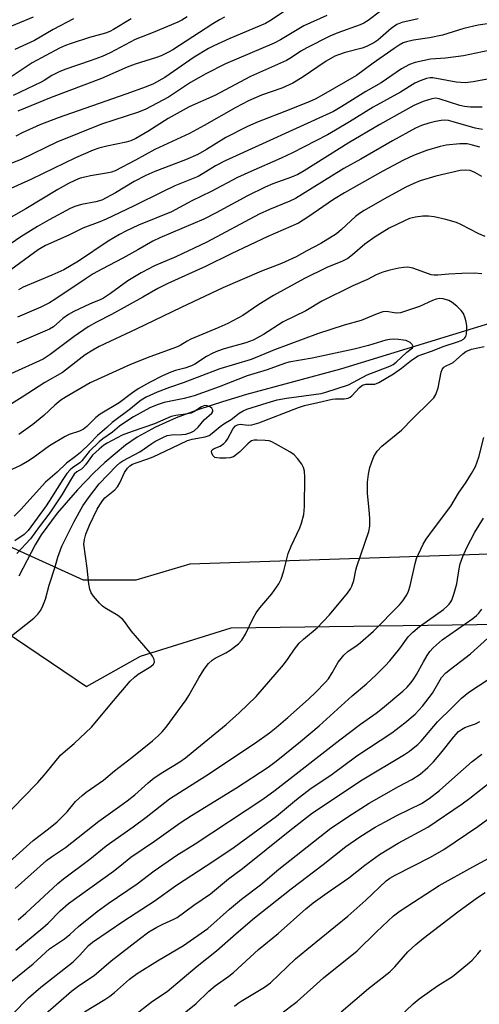
# Model space of a CAD drawing. Units: inches. Extents: x 1249770 to 1255770, y 581451 to 585451.
# Drawn here: x 1252235 to 1252368, y 583245 to 583529 of the extents above; entities that cross this region are included whole.
import ezdxf

# ---------------------------------------------------------------- set-up
doc = ezdxf.new("R2010")
doc.units = ezdxf.units.IN
doc.header["$MEASUREMENT"] = 0
for name, color, linetype in [('HYDRO-Single Line Stream', 4, 'Continuous'), ('NTRL-Trees', 3, 'Continuous'), ('Undefined', 1, 'Continuous')]:
    doc.layers.add(name, color=color, linetype=linetype)

msp = doc.modelspace()

# ---------------------------------------------------------------- linework, layer by layer
at = {"layer": 'HYDRO-Single Line Stream'}
msp.add_lwpolyline([(1252410.92, 583453.06), (1252398.08, 583449.76), (1252327.61, 583428.12), (1252300.55, 583420.77), (1252293.64, 583418.71), (1252286.83, 583416.48), (1252280.32, 583414.05), (1252274.32, 583411.41), (1252269.03, 583408.55), (1252265.64, 583406.25), (1252259.77, 583401.26), (1252256.61, 583398.25), (1252251.86, 583393.35), (1252246.01, 583386.63), (1252241.41, 583380.42), (1252239.69, 583377.49), (1252235.01, 583368.44)], dxfattribs=at)
at = {"layer": 'NTRL-Trees'}
for points in [[(1252377.57, 583545.73), (1252407.41, 583437.23), (1252435.31, 583408.29), (1252442.86, 583386.56), (1252436.91, 583374.21), (1252428.23, 583370.56), (1252414.97, 583369.64), (1252393.47, 583375.59), (1252284.19, 583371.93), (1252268.65, 583367.35), (1252253.56, 583367.35), (1252203.26, 583390.22)], [(1252196.86, 583375.59), (1252254.47, 583336.72), (1252270.02, 583345.41), (1252296.08, 583353.64), (1252402.16, 583355.01), (1252427.31, 583348.61), (1252442.86, 583338.09), (1252478.52, 583290.54), (1252521.5, 583274.99), (1252545.74, 583275.45), (1252580.94, 583287.79), (1252612.95, 583311.57), (1252628.55, 583311.27), (1252646.15, 583303.86), (1252665.78, 583302.93), (1252744.3, 583299.23), (1252801.02, 583284.59), (1252810.62, 583282.11), (1253131.04, 583248.85)]]:
    msp.add_lwpolyline(points, dxfattribs=at)
at = {"layer": 'Undefined'}
for points, elevation in [([(1252323.68, 583530.02), (1252316.99, 583526.97), (1252310.28, 583522.97), (1252308.47, 583522.03), (1252294.52, 583516.02), (1252288.85, 583513.2), (1252284.44, 583510.67), (1252278.08, 583506.44), (1252271.58, 583502.98), (1252269.4, 583502.13), (1252258.74, 583498.65), (1252245.95, 583493.52), (1252235.64, 583488.54), (1252230.17, 583486.41)], 662), ([(1252339.14, 583531.25), (1252335.52, 583528.56), (1252334.34, 583527.77), (1252333.26, 583527.27), (1252326.86, 583525.02), (1252324.5, 583524), (1252317.87, 583520.72), (1252316.16, 583519.69), (1252313.5, 583517.89), (1252312.03, 583517.05), (1252301.71, 583512.46), (1252291.45, 583506.96), (1252284.02, 583503.69), (1252277.97, 583500.3), (1252272.13, 583496.57), (1252268.7, 583494.52), (1252267.19, 583493.9), (1252265.88, 583493.5), (1252260.3, 583492.36), (1252258.03, 583491.76), (1252256.38, 583491.15), (1252251.29, 583488.99), (1252238.66, 583482.8), (1252231.59, 583479.7)], 660), ([(1252239.08, 583529.54), (1252232.87, 583526.96)], 674), ([(1252283.44, 583529.62), (1252281.86, 583528.66), (1252280.72, 583528.09), (1252273.69, 583525.13), (1252268.47, 583523.08), (1252261.27, 583519.28), (1252258.96, 583518.17), (1252255.81, 583516.98), (1252248.23, 583514.4), (1252246.57, 583513.77), (1252244.51, 583512.73), (1252242.26, 583511.27), (1252241.42, 583510.81), (1252233.35, 583506.95)], 668), ([(1252312.61, 583531.99), (1252307.66, 583528.61), (1252305.98, 583527.64), (1252295.75, 583523.36), (1252291.15, 583521.27), (1252289.58, 583520.48), (1252285.41, 583517.98), (1252277, 583512.12), (1252273.76, 583510.3), (1252271.6, 583509.43), (1252265.77, 583507.32), (1252246.3, 583500.48), (1252241.03, 583498.45), (1252235.89, 583496.18), (1252234.14, 583495.24)], 664), ([(1252294.18, 583529.49), (1252292.74, 583528.73), (1252290.85, 583527.58), (1252279.34, 583520.12), (1252278.06, 583519.41), (1252275.98, 583518.41), (1252274.65, 583517.9), (1252268.49, 583515.97), (1252266.13, 583515.12), (1252258.76, 583511.81), (1252244.3, 583506.4), (1252234.72, 583502.41)], 666), ([(1252349.99, 583529.06), (1252345.2, 583527.93), (1252343.78, 583527.39), (1252342.16, 583526.25), (1252338.29, 583522.93), (1252337.19, 583522.15), (1252336.02, 583521.49), (1252335.04, 583521.03), (1252333.79, 583520.57), (1252328.98, 583519.33), (1252326.99, 583518.69), (1252325.91, 583518.25), (1252323.47, 583516.85), (1252316.56, 583512.11), (1252313.9, 583510.5), (1252310.65, 583509.07), (1252304.88, 583507), (1252301.09, 583505.41), (1252297.47, 583503.48), (1252288.32, 583498.29), (1252284.13, 583496), (1252274.11, 583491.37), (1252268.58, 583488.33), (1252262.72, 583485.26), (1252261.67, 583484.84), (1252260.82, 583484.63), (1252255.64, 583483.8), (1252253.97, 583483.46), (1252252.63, 583483.09), (1252251.07, 583482.46), (1252249.27, 583481.58), (1252246.21, 583479.87), (1252237.03, 583474.28), (1252232.07, 583471.5)], 658), ([(1252267.32, 583528.99), (1252262.25, 583525.95), (1252261.14, 583525.38), (1252259.88, 583524.93), (1252255.32, 583523.61), (1252250.08, 583521.89), (1252248.44, 583521.32), (1252246.68, 583520.56), (1252238.81, 583516.37), (1252232.44, 583512.14)], 670), ([(1252371.2, 583527.81), (1252367.2, 583527.2), (1252363.12, 583526.26), (1252356.99, 583524.35), (1252353.19, 583523.59), (1252348.57, 583522.88), (1252346.63, 583522.44), (1252345.63, 583522.08), (1252344.48, 583521.46), (1252343.02, 583520.47), (1252337.01, 583516.25), (1252332.19, 583512.66), (1252322.65, 583507.22), (1252320.25, 583505.93), (1252318.78, 583505.26), (1252313.3, 583503.02), (1252303.41, 583499.17), (1252300.62, 583497.94), (1252294.55, 583494.84), (1252288.97, 583491.39), (1252286.48, 583489.98), (1252282.98, 583488.42), (1252274.12, 583485.06), (1252271.51, 583483.94), (1252268.21, 583482.18), (1252262.83, 583478.95), (1252258.89, 583476.82), (1252257.19, 583476.27), (1252252.97, 583475.53), (1252251.07, 583474.95), (1252249.74, 583474.4), (1252243.69, 583471.15), (1252240.32, 583469.23), (1252235.57, 583466.27), (1252232.45, 583464.13)], 656), ([(1252250.7, 583529.03), (1252244.84, 583526), (1252239.53, 583522.81), (1252233.84, 583520.23)], 672), ([(1252370.25, 583519.89), (1252363.01, 583518.38), (1252357.85, 583517.66), (1252353.5, 583517.41), (1252349.12, 583516.43), (1252347.45, 583515.85), (1252345.18, 583514.61), (1252339.3, 583510.6), (1252334.9, 583508.1), (1252328.02, 583503.73), (1252325.57, 583502.34), (1252294.35, 583488.15), (1252291.59, 583486.68), (1252288.09, 583484.43), (1252286.58, 583483.62), (1252279.91, 583480.91), (1252276.52, 583479.3), (1252267.94, 583475.03), (1252260.13, 583471.33), (1252258.29, 583470.53), (1252253.44, 583468.69), (1252249.37, 583466.7), (1252242.62, 583463.7), (1252240.5, 583462.46), (1252231.64, 583455.98)], 654), ([(1252371.45, 583511.97), (1252365.78, 583510.84), (1252363.51, 583510.62), (1252360.92, 583510.81), (1252354.15, 583512), (1252353.36, 583512.02), (1252352.34, 583511.83), (1252350.5, 583511.15), (1252349.03, 583510.45), (1252344.89, 583507.93), (1252336.97, 583503.61), (1252330.17, 583499.35), (1252326.17, 583496.94), (1252323.85, 583495.66), (1252313.76, 583490.44), (1252310.55, 583488.92), (1252301.76, 583485.05), (1252297.95, 583483.29), (1252290.39, 583479.3), (1252284.77, 583476.61), (1252278.89, 583473.47), (1252269.41, 583469.59), (1252265.75, 583467.87), (1252263.96, 583466.91), (1252260.67, 583464.99), (1252252.15, 583459.26), (1252247.93, 583456.74), (1252244.47, 583455.14), (1252236.23, 583451.76), (1252234.89, 583450.99)], 652), ([(1252368.36, 583503.56), (1252365.04, 583503.61), (1252363.33, 583503.79), (1252361.93, 583504.05), (1252356.01, 583506.03), (1252354.96, 583506.14), (1252353.88, 583506), (1252351.43, 583505.21), (1252348.66, 583504.03), (1252338.91, 583498.62), (1252329.8, 583493.23), (1252317.15, 583485.23), (1252315.34, 583484.2), (1252313.46, 583483.4), (1252308.13, 583481.49), (1252305.92, 583480.54), (1252300.84, 583478.05), (1252291.8, 583473.1), (1252288.27, 583471.3), (1252275.6, 583465.95), (1252273.53, 583464.96), (1252269.24, 583462.44), (1252264.93, 583460.04), (1252258.88, 583456.94), (1252256.39, 583455.54), (1252254.05, 583454.07), (1252245.58, 583448.34), (1252243.84, 583447.26), (1252241.28, 583445.98), (1252234.63, 583443.08)], 650), ([(1252368.45, 583497.18), (1252366.32, 583497.53), (1252360.05, 583499.39), (1252358.64, 583499.71), (1252357.47, 583499.81), (1252356.6, 583499.77), (1252354.96, 583499.48), (1252353.06, 583499), (1252350.88, 583498.26), (1252349.18, 583497.52), (1252342.57, 583493.89), (1252333.43, 583488.58), (1252328.56, 583485.91), (1252316.63, 583478.48), (1252314.61, 583477.28), (1252313.03, 583476.53), (1252307.1, 583474.07), (1252304.19, 583472.78), (1252289.14, 583464.66), (1252280.15, 583460.45), (1252274.02, 583457.87), (1252270.21, 583455.86), (1252266.31, 583453.6), (1252261.4, 583449.94), (1252259.31, 583448.55), (1252258.36, 583448.06), (1252256.63, 583447.42), (1252255.31, 583446.83), (1252250.85, 583444.69), (1252249.31, 583443.87), (1252247.6, 583442.67), (1252244.93, 583440.35), (1252243.78, 583439.63), (1252234.44, 583435.64)], 648), ([(1252367.72, 583492.04), (1252365.59, 583492.67), (1252364.02, 583492.98), (1252361.96, 583493.06), (1252357.98, 583492.61), (1252356.29, 583492.23), (1252352.36, 583491.09), (1252348.57, 583489.63), (1252345.69, 583488.3), (1252339.79, 583485.18), (1252332.96, 583481.26), (1252328.72, 583478.95), (1252325.53, 583476.97), (1252318.22, 583471.88), (1252315.5, 583470.15), (1252306.64, 583466.3), (1252296.09, 583461.35), (1252288.69, 583457.69), (1252277.89, 583452.8), (1252275, 583451.37), (1252270.63, 583448.81), (1252261.69, 583443.81), (1252257.35, 583441.68), (1252254.91, 583440.31), (1252250.92, 583437.55), (1252243.98, 583432.31), (1252241.94, 583431.01), (1252232.63, 583426.73)], 646), ([(1252368.31, 583483.61), (1252366.29, 583484.8), (1252364.94, 583485.3), (1252363.51, 583485.46), (1252362.08, 583485.29), (1252355.04, 583483.7), (1252350.53, 583482.32), (1252348.68, 583481.59), (1252346.4, 583480.49), (1252340.25, 583477.16), (1252334.44, 583473.86), (1252333.02, 583472.92), (1252331.89, 583472.06), (1252327.92, 583468.3), (1252326.44, 583467.1), (1252321.93, 583464.32), (1252317.9, 583462.23), (1252314.84, 583460.43), (1252310.58, 583458.55), (1252304.8, 583456.35), (1252293.68, 583451.56), (1252281.69, 583445.92), (1252268.74, 583439.61), (1252258.07, 583434.61), (1252256.3, 583433.63), (1252254.09, 583432.2), (1252247.59, 583427.19), (1252242.44, 583424.26), (1252235.92, 583420), (1252231.36, 583417.15)], 644), ([(1252369.25, 583466.37), (1252367.39, 583467.11), (1252362.25, 583469.74), (1252360.94, 583470.32), (1252357.91, 583471.22), (1252354.58, 583471.96), (1252352.92, 583472.18), (1252351.26, 583472.2), (1252349.19, 583471.92), (1252347.47, 583471.48), (1252345.85, 583470.78), (1252341.61, 583468.69), (1252337.55, 583466.25), (1252334.59, 583464.12), (1252331.09, 583461.02), (1252329.69, 583460.03), (1252328.16, 583459.25), (1252323.61, 583457.37), (1252317.19, 583454.22), (1252308.3, 583449.31), (1252304.12, 583446.69), (1252299.46, 583443.6), (1252295.15, 583441.27), (1252292.6, 583440.07), (1252284.45, 583436.74), (1252283.46, 583436.22), (1252281.4, 583434.96), (1252280.39, 583434.47), (1252272.71, 583431.63), (1252267.13, 583429.41), (1252255.55, 583424.21), (1252253.25, 583422.78), (1252248.56, 583420.11), (1252247.1, 583419.19), (1252245.35, 583417.75), (1252242.16, 583414.72), (1252239.02, 583412.17), (1252234.93, 583409.3)], 642), ([(1252368.28, 583455.6), (1252366.05, 583455.74), (1252362.51, 583455.69), (1252358.76, 583455.49), (1252355.6, 583455.18), (1252354.49, 583455.16), (1252353.72, 583455.28), (1252352.9, 583455.53), (1252348.39, 583457.21), (1252346.99, 583457.45), (1252345.82, 583457.43), (1252344.37, 583457.19), (1252341.83, 583456.65), (1252339.75, 583456.05), (1252337.89, 583455.25), (1252335.32, 583453.94), (1252331.18, 583452.13), (1252322.26, 583447.65), (1252317.58, 583444.89), (1252311.12, 583441.79), (1252305.4, 583438.11), (1252302.41, 583436.49), (1252300.33, 583435.67), (1252294.12, 583433.99), (1252292.19, 583433.32), (1252290.87, 583432.7), (1252289.04, 583431.71), (1252285.67, 583429.59), (1252284.65, 583429.06), (1252282.75, 583428.37), (1252280.1, 583427.7), (1252278.72, 583427.26), (1252276.3, 583426.17), (1252272.55, 583424.27), (1252269.32, 583422.43), (1252267.38, 583421.12), (1252263.83, 583418.44), (1252258.41, 583415.19), (1252257.16, 583414.16), (1252254.57, 583411.56), (1252253.57, 583410.81), (1252252.41, 583410.27), (1252249.49, 583409.28), (1252248.28, 583408.69), (1252243.77, 583406.04), (1252239.12, 583402.57), (1252237.45, 583401.48), (1252235.62, 583400.49), (1252230.29, 583397.95)], 640), ([(1252226.38, 583280.87), (1252239.12, 583292.38), (1252243.56, 583295.68), (1252246.01, 583297.67), (1252248.86, 583300.64), (1252251.32, 583303.53), (1252253.2, 583305.31), (1252254.35, 583306.21), (1252259.38, 583309.76), (1252262.53, 583312.36), (1252267.55, 583316.24), (1252273.42, 583321.01), (1252275.21, 583322.58), (1252276.24, 583323.6), (1252277.41, 583325.02), (1252283.14, 583332.85), (1252283.91, 583334.07), (1252286.79, 583339.24), (1252288.34, 583341.69), (1252289.6, 583343.29), (1252290.6, 583344.26), (1252291.48, 583344.89), (1252294.58, 583346.37), (1252295.83, 583347.18), (1252298.19, 583349.02), (1252299.17, 583350.09), (1252300.28, 583351.81), (1252302.45, 583356.39), (1252303.33, 583357.95), (1252304.37, 583359.4), (1252307.8, 583363.37), (1252309.84, 583366.3), (1252310.49, 583367.58), (1252311.23, 583369.97), (1252312.52, 583375), (1252313.4, 583377.13), (1252315.91, 583382.36), (1252316.36, 583383.72), (1252316.99, 583386.22), (1252317.17, 583387.36), (1252317.23, 583388.55), (1252317.3, 583396.96), (1252317.2, 583398.72), (1252316.93, 583399.79), (1252316.45, 583400.79), (1252315.21, 583402.42), (1252314.21, 583403.47), (1252313, 583404.29), (1252308.88, 583406.64), (1252307.84, 583407.16), (1252307.02, 583407.43), (1252305.89, 583407.57), (1252303.57, 583407.66), (1252302.72, 583407.61), (1252302, 583407.43), (1252301.57, 583407.19), (1252300.89, 583406.64), (1252298.57, 583404.27), (1252297.69, 583403.49), (1252296.77, 583402.9), (1252295.73, 583402.57), (1252294.57, 583402.49), (1252292.8, 583402.5), (1252291.96, 583402.58), (1252291.45, 583402.71), (1252290.89, 583403.17), (1252290.54, 583403.84), (1252290.44, 583404.5), (1252290.62, 583404.85), (1252291.24, 583405.22), (1252292.97, 583405.91), (1252294.02, 583406.68), (1252294.56, 583407.26), (1252295.03, 583407.95), (1252296.65, 583410.99), (1252297.35, 583411.75), (1252297.95, 583412.1), (1252298.71, 583412.22), (1252300.97, 583411.94), (1252302.08, 583412.03), (1252304.04, 583412.67), (1252315.52, 583417.1), (1252317.18, 583417.68), (1252321.05, 583418.46), (1252325.23, 583419.44), (1252326.12, 583419.53), (1252328.69, 583419.56), (1252329.81, 583419.79), (1252330.39, 583420.09), (1252330.83, 583420.44), (1252333.06, 583422.81), (1252333.95, 583423.52), (1252334.84, 583423.8), (1252336.68, 583423.76), (1252337.43, 583423.83), (1252337.91, 583423.96), (1252338.65, 583424.29), (1252342.85, 583426.76), (1252345.12, 583428.41), (1252348.02, 583430.68), (1252349.95, 583431.92), (1252351.05, 583432.37), (1252353.81, 583433.25), (1252357.42, 583434.7), (1252361.29, 583435.94), (1252362.36, 583436.36), (1252363, 583436.77), (1252363.36, 583437.11), (1252363.63, 583437.53), (1252363.85, 583438.32), (1252363.97, 583439.47), (1252363.95, 583440.62), (1252363.8, 583441.74), (1252363.51, 583442.83), (1252362.97, 583444.11), (1252362.37, 583445.04), (1252361.11, 583446.26), (1252359.74, 583447.34), (1252358.74, 583447.85), (1252357.14, 583448.34), (1252356.15, 583448.43), (1252355.09, 583448.3), (1252354.03, 583447.91), (1252350.29, 583446.13), (1252345.75, 583444.59), (1252344.89, 583444.38), (1252343.84, 583444.28), (1252343.04, 583444.33), (1252340.87, 583444.7), (1252339.77, 583444.58), (1252338.13, 583444.04), (1252333.57, 583442.16), (1252328.66, 583440.81), (1252320.96, 583438.33), (1252308.62, 583433.68), (1252301.91, 583430.88), (1252292.88, 583428.2), (1252282.27, 583424.22), (1252278.37, 583422.86), (1252274.84, 583421.45), (1252271.66, 583420.01), (1252270.2, 583419.17), (1252269.33, 583418.52), (1252267.17, 583416.68), (1252261.86, 583412.71), (1252260.34, 583411.29), (1252257.64, 583409.02), (1252255.45, 583406.67), (1252252.72, 583404.13), (1252251.3, 583402.95), (1252248.67, 583401), (1252245.97, 583398.45), (1252242.69, 583395.58), (1252235.54, 583387.68), (1252233.66, 583385.81)], 638), ([(1252231.92, 583300.23), (1252236.01, 583304.57), (1252240.42, 583309.03), (1252242.85, 583311.8), (1252247.01, 583316.94), (1252247.73, 583317.62), (1252250.93, 583320.23), (1252255.88, 583324.96), (1252262.19, 583332.61), (1252267.04, 583338.24), (1252268.25, 583339.39), (1252269.31, 583340.28), (1252273, 583342.43), (1252273.79, 583343.11), (1252274.04, 583343.75), (1252273.94, 583344.48), (1252273.49, 583345.48), (1252272.82, 583346.43), (1252267.29, 583352.77), (1252265.37, 583355.4), (1252264.81, 583356.06), (1252263.47, 583357.11), (1252259.73, 583359.32), (1252259.05, 583359.85), (1252258.23, 583360.71), (1252256.48, 583362.76), (1252255.8, 583363.72), (1252255.39, 583364.72), (1252255.08, 583366.31), (1252254.69, 583370.78), (1252253.73, 583377.67), (1252253.84, 583379.04), (1252254.26, 583380.6), (1252255.34, 583383.14), (1252257.54, 583387.74), (1252258.25, 583389.03), (1252259.07, 583390.21), (1252259.76, 583391), (1252262.61, 583393.38), (1252263.4, 583394.21), (1252264.09, 583395.37), (1252265.4, 583398.36), (1252266.29, 583399.62), (1252266.92, 583400.24), (1252267.7, 583400.72), (1252268.8, 583401.16), (1252272.15, 583402.24), (1252273.69, 583402.82), (1252279.09, 583405.46), (1252283.57, 583407.52), (1252284.92, 583407.93), (1252288.64, 583408.66), (1252289.73, 583409.04), (1252290.63, 583409.66), (1252292.97, 583411.63), (1252294.04, 583412.36), (1252296.13, 583413.59), (1252298.41, 583415.42), (1252299.56, 583416.09), (1252300.65, 583416.55), (1252306.47, 583418.44), (1252309.35, 583419.25), (1252312.01, 583419.74), (1252322.05, 583421.1), (1252323.36, 583421.45), (1252329.88, 583423.58), (1252335.26, 583426.52), (1252341.8, 583429), (1252342.72, 583429.46), (1252343.63, 583430.15), (1252346.71, 583433.01), (1252348.28, 583434.22), (1252348.46, 583434.51), (1252348.47, 583434.67), (1252348.19, 583435.22), (1252347.67, 583435.75), (1252347.23, 583436.03), (1252346.5, 583436.32), (1252345.7, 583436.51), (1252344.29, 583436.66), (1252342.88, 583436.73), (1252341.75, 583436.68), (1252340.64, 583436.46), (1252335.65, 583434.91), (1252331.56, 583433.86), (1252319.47, 583431.29), (1252312.73, 583430.09), (1252311.48, 583429.71), (1252306.51, 583427.87), (1252300.67, 583426.22), (1252292.69, 583423.01), (1252285.42, 583420.39), (1252282.55, 583419.62), (1252276.86, 583418.5), (1252274.76, 583417.82), (1252272.7, 583416.98), (1252267.97, 583414.34), (1252265.74, 583412.98), (1252263.96, 583411.68), (1252261.94, 583409.97), (1252259.11, 583408.03), (1252258.1, 583407.16), (1252255.22, 583404.4), (1252253.12, 583401.72), (1252252.54, 583401.11), (1252250.46, 583399.69), (1252249.78, 583399.13), (1252248.82, 583398.02), (1252247.6, 583396.33), (1252244.41, 583391.1), (1252242.88, 583388.77), (1252237.67, 583381.61), (1252236.46, 583380.46), (1252233.8, 583378.68)], 636), ([(1252233.96, 583278.51), (1252242.98, 583286.57), (1252244.33, 583287.6), (1252248.44, 583290.3), (1252258.03, 583297.9), (1252264.06, 583302.18), (1252266.12, 583303.73), (1252268.37, 583305.53), (1252272.19, 583308.91), (1252273.96, 583310.38), (1252276.45, 583312.03), (1252281.33, 583315.04), (1252282.94, 583316.19), (1252285.18, 583317.94), (1252294.67, 583325.77), (1252298.39, 583329.1), (1252303.33, 583333.82), (1252311.14, 583342.97), (1252312.5, 583344.8), (1252314.31, 583347.45), (1252315.69, 583349.15), (1252316.9, 583350.31), (1252320.84, 583353.55), (1252324.44, 583357.35), (1252329.56, 583363.61), (1252330.44, 583364.81), (1252330.86, 583365.58), (1252331.41, 583367.27), (1252331.97, 583370.19), (1252332.27, 583371.3), (1252335.7, 583381.33), (1252336, 583382.89), (1252336.02, 583385.12), (1252335.89, 583387.62), (1252335.37, 583392.28), (1252335.33, 583395.6), (1252335.65, 583397.83), (1252336.05, 583399.76), (1252336.47, 583401.13), (1252337.23, 583402.97), (1252337.62, 583403.73), (1252338.1, 583404.45), (1252339.46, 583405.97), (1252345.11, 583410.5), (1252348.44, 583413.94), (1252353.45, 583418.75), (1252354.42, 583419.83), (1252354.99, 583420.82), (1252355.68, 583422.74), (1252356.53, 583427.22), (1252356.85, 583427.98), (1252357.33, 583428.64), (1252357.98, 583429.1), (1252359.26, 583429.62), (1252360, 583430.03), (1252360.89, 583430.76), (1252362.79, 583432.54), (1252363.72, 583433.18), (1252365.26, 583433.84), (1252368.94, 583434.65)], 640), ([(1252232.89, 583351.29), (1252239.27, 583356.38), (1252240.42, 583357.49), (1252241.28, 583358.65), (1252241.93, 583359.94), (1252242.66, 583361.84), (1252243.74, 583365.88), (1252245.42, 583371.18), (1252246.19, 583373.95), (1252247.32, 583377.1), (1252250.93, 583384.25), (1252253.44, 583388.73), (1252255, 583391.03), (1252258.12, 583395.03), (1252263.08, 583400.25), (1252264.03, 583401.1), (1252264.95, 583401.68), (1252269.78, 583404.34), (1252273.22, 583406.72), (1252274.16, 583407.29), (1252276.43, 583408.47), (1252277.72, 583408.99), (1252278.89, 583409.16), (1252281.87, 583409.3), (1252283.06, 583409.43), (1252284.47, 583409.85), (1252285.47, 583410.36), (1252286.65, 583411.37), (1252288.35, 583413.51), (1252290.53, 583415.4), (1252290.84, 583415.92), (1252290.86, 583416.31), (1252290.54, 583416.84), (1252289.94, 583417.25), (1252289.23, 583417.54), (1252288.53, 583417.61), (1252287.61, 583417.29), (1252285.38, 583415.83), (1252284.6, 583415.46), (1252282.96, 583415.1), (1252280.14, 583414.76), (1252278.8, 583414.44), (1252273.99, 583412.33), (1252267.56, 583410.15), (1252264.73, 583409.06), (1252260.41, 583406.82), (1252259.49, 583406.19), (1252258.14, 583405.09), (1252256.21, 583403.32), (1252254.16, 583400.53), (1252253.43, 583399.68), (1252253.01, 583399.35), (1252251.66, 583398.57), (1252250.89, 583397.85), (1252250.1, 583396.65), (1252247.36, 583391.91), (1252243.93, 583386.71), (1252240.83, 583382.72), (1252238.29, 583379.19), (1252234.37, 583375.04)], 634), ([(1252234.82, 583269.52), (1252236.95, 583271.38), (1252246.23, 583279.93), (1252247.8, 583281.29), (1252255.38, 583286.98), (1252260.08, 583290.84), (1252267.93, 583296.31), (1252271.63, 583299.09), (1252278.31, 583304.29), (1252288.86, 583310.92), (1252302.81, 583320.3), (1252307.11, 583323.38), (1252309.11, 583324.93), (1252312.47, 583327.73), (1252318.37, 583333.05), (1252320.51, 583335.09), (1252323.16, 583337.83), (1252324.11, 583338.95), (1252325.23, 583340.66), (1252326.96, 583343.69), (1252327.79, 583344.81), (1252328.55, 583345.7), (1252329.83, 583346.87), (1252332.29, 583348.5), (1252333.39, 583349.33), (1252337.05, 583352.68), (1252344.53, 583360.23), (1252345.51, 583361.42), (1252346.69, 583363.11), (1252347.18, 583364.13), (1252347.66, 583365.74), (1252349.11, 583372.16), (1252349.49, 583373.55), (1252350.04, 583374.85), (1252351.42, 583377.65), (1252352.29, 583379.1), (1252354.05, 583381.65), (1252359.34, 583388.62), (1252361.58, 583392.41), (1252363.74, 583395.53), (1252365.35, 583398.02), (1252366.48, 583400.06), (1252367.46, 583402.75), (1252368.81, 583408.38)], 642), ([(1252234.12, 583260.73), (1252241.88, 583267.18), (1252243.41, 583268.55), (1252246.92, 583272.09), (1252249.29, 583274.18), (1252262.24, 583283.5), (1252264.06, 583284.9), (1252267.25, 583287.56), (1252274.08, 583292.11), (1252281.42, 583297.4), (1252284.69, 583299.54), (1252297.67, 583307.55), (1252306.74, 583313.46), (1252309.11, 583315.23), (1252316.07, 583320.85), (1252321.41, 583325.36), (1252330.99, 583334.02), (1252335.09, 583337.49), (1252337.86, 583340.04), (1252340.47, 583342.69), (1252341.77, 583344.13), (1252344.72, 583347.68), (1252347.09, 583351.02), (1252348.41, 583352.38), (1252350.37, 583354.01), (1252357.2, 583358.92), (1252358.29, 583359.81), (1252358.88, 583360.4), (1252359.39, 583361.09), (1252359.66, 583361.6), (1252360.34, 583363.54), (1252361.09, 583366.26), (1252361.74, 583370.56), (1252362.03, 583372), (1252362.8, 583374.11), (1252363.95, 583376.7), (1252366.24, 583381.13), (1252368.75, 583385.2)], 644), ([(1252232.12, 583251.16), (1252239.08, 583256.77), (1252243.82, 583261.11), (1252248.12, 583264), (1252249.64, 583265.29), (1252252.14, 583267.6), (1252257.49, 583271.87), (1252260.72, 583274.2), (1252269.06, 583279.83), (1252273.98, 583283.58), (1252280.5, 583288.09), (1252285.79, 583291.41), (1252305.23, 583304.2), (1252308.78, 583306.82), (1252327.38, 583321.35), (1252333.34, 583325.84), (1252337.87, 583329.03), (1252339.68, 583330.43), (1252345.56, 583335.38), (1252346.75, 583336.53), (1252347.91, 583337.82), (1252348.75, 583338.94), (1252349.49, 583340.14), (1252351.48, 583343.83), (1252352.52, 583345.58), (1252353.33, 583346.78), (1252354.29, 583347.84), (1252356.84, 583350.12), (1252365.69, 583356.29), (1252366.75, 583357.13), (1252367.46, 583357.83), (1252368.28, 583359)], 646), ([(1252228.38, 583237.55), (1252237.77, 583247.06), (1252241.3, 583250.13), (1252250.58, 583257.37), (1252252.56, 583259.32), (1252255.03, 583262.08), (1252256.15, 583263.05), (1252265.18, 583269.19), (1252273.96, 583274.9), (1252280.38, 583279.46), (1252291.11, 583286.44), (1252296.96, 583290.44), (1252309.19, 583299.36), (1252314.9, 583304.18), (1252318.76, 583307.1), (1252325.17, 583311.48), (1252332.33, 583316.75), (1252342.39, 583323.36), (1252346.07, 583326.19), (1252349.09, 583328.76), (1252351.21, 583331.03), (1252354.1, 583334.8), (1252356.69, 583339.25), (1252357.95, 583340.63), (1252359.23, 583341.72), (1252365.01, 583346.13), (1252369.98, 583350.58)], 648), ([(1252242.61, 583242.45), (1252250.15, 583248.89), (1252252.48, 583250.65), (1252256.63, 583253.44), (1252261.57, 583257.63), (1252269.62, 583263.91), (1252272.44, 583265.98), (1252274.7, 583267.39), (1252276.41, 583268.27), (1252279.58, 583269.66), (1252280.59, 583270.2), (1252285.35, 583273.66), (1252290.19, 583276.94), (1252295.31, 583281.25), (1252299.38, 583284.24), (1252313.01, 583295.19), (1252319.52, 583300.28), (1252333.84, 583309.77), (1252345.99, 583317.11), (1252347.45, 583318.08), (1252349.03, 583319.28), (1252349.87, 583320.02), (1252350.81, 583320.99), (1252355.49, 583326.49), (1252359.74, 583330.62), (1252362.38, 583333.36), (1252364.57, 583335.05), (1252370.13, 583338.71)], 650), ([(1252253.84, 583242.96), (1252259.72, 583246.5), (1252261.19, 583247.47), (1252262.55, 583248.56), (1252266.83, 583252.39), (1252269.07, 583254.07), (1252274.87, 583257.63), (1252282.41, 583262.11), (1252289.39, 583267), (1252295.64, 583272.51), (1252299.11, 583275.43), (1252304.6, 583279.6), (1252309.85, 583284.09), (1252324.8, 583295.87), (1252331.01, 583300.03), (1252335.86, 583303.07), (1252344.28, 583307.87), (1252348.14, 583309.91), (1252350.52, 583311.43), (1252352.72, 583313.36), (1252354.37, 583315.04), (1252356.5, 583317.51), (1252360.24, 583322.23), (1252361.6, 583323.7), (1252362.44, 583324.35), (1252363.37, 583324.89), (1252364.45, 583325.3), (1252366.44, 583325.93), (1252367.75, 583326.57)], 652), ([(1252267.84, 583241.62), (1252273.44, 583246.01), (1252277.7, 583248.85), (1252286.29, 583256.14), (1252291.91, 583260.53), (1252297.53, 583265.57), (1252302.8, 583270.01), (1252313.35, 583278.42), (1252322.62, 583285.44), (1252329.13, 583290.61), (1252333.2, 583293.42), (1252337.61, 583296.17), (1252340.42, 583297.75), (1252343.78, 583299.5), (1252350.88, 583303.02), (1252353.11, 583304.39), (1252356.14, 583306.76), (1252360.46, 583310.71), (1252365.54, 583315.05), (1252368.32, 583317.25)], 654), ([(1252280.74, 583241.17), (1252285.94, 583245.32), (1252289.72, 583248.9), (1252291.49, 583250.46), (1252295.46, 583253.24), (1252296.8, 583254.27), (1252304.02, 583260.94), (1252309.61, 583265.56), (1252317.63, 583272.67), (1252319.74, 583274.42), (1252323.74, 583277.3), (1252329.94, 583281.59), (1252334.56, 583285.27), (1252338.8, 583288.28), (1252344.16, 583291.59), (1252352.76, 583296.18), (1252362.61, 583302.9), (1252364.84, 583304.54), (1252371.19, 583309.55)], 656), ([(1252297.11, 583244.58), (1252298.12, 583245.44), (1252298.94, 583246.03), (1252305.73, 583250.13), (1252307.46, 583251.38), (1252314.65, 583258.2), (1252317.89, 583260.94), (1252326.17, 583267.61), (1252329.72, 583270.58), (1252334.84, 583275.19), (1252340.77, 583280.69), (1252341.8, 583281.44), (1252343.35, 583282.35), (1252353.47, 583287.54), (1252357.3, 583289.79), (1252367.11, 583296.39), (1252374.32, 583301.64)], 658), ([(1252310.04, 583242.07), (1252315.15, 583245.99), (1252322.65, 583252.74), (1252332.39, 583260.56), (1252337.91, 583266.03), (1252342.87, 583270.68), (1252344.78, 583272.07), (1252356.02, 583279.35), (1252365.68, 583284.73), (1252370.33, 583287.22)], 660), ([(1252327.8, 583242.99), (1252335.66, 583249.7), (1252341.76, 583254.5), (1252343.22, 583255.91), (1252347.02, 583260.23), (1252349.26, 583262.33), (1252351.49, 583264.17), (1252361.34, 583271.82), (1252367.02, 583275.92), (1252369.26, 583277.34)], 662), ([(1252344.21, 583241.11), (1252348.5, 583245.26), (1252350.25, 583246.76), (1252355.55, 583250.46), (1252359.81, 583253.2), (1252364.19, 583256.67), (1252365.47, 583257.83), (1252367.17, 583259.66), (1252368.01, 583260.73)], 664)]:
    msp.add_lwpolyline(points, dxfattribs=dict(at, elevation=elevation))

doc.saveas('drawing.dxf')
